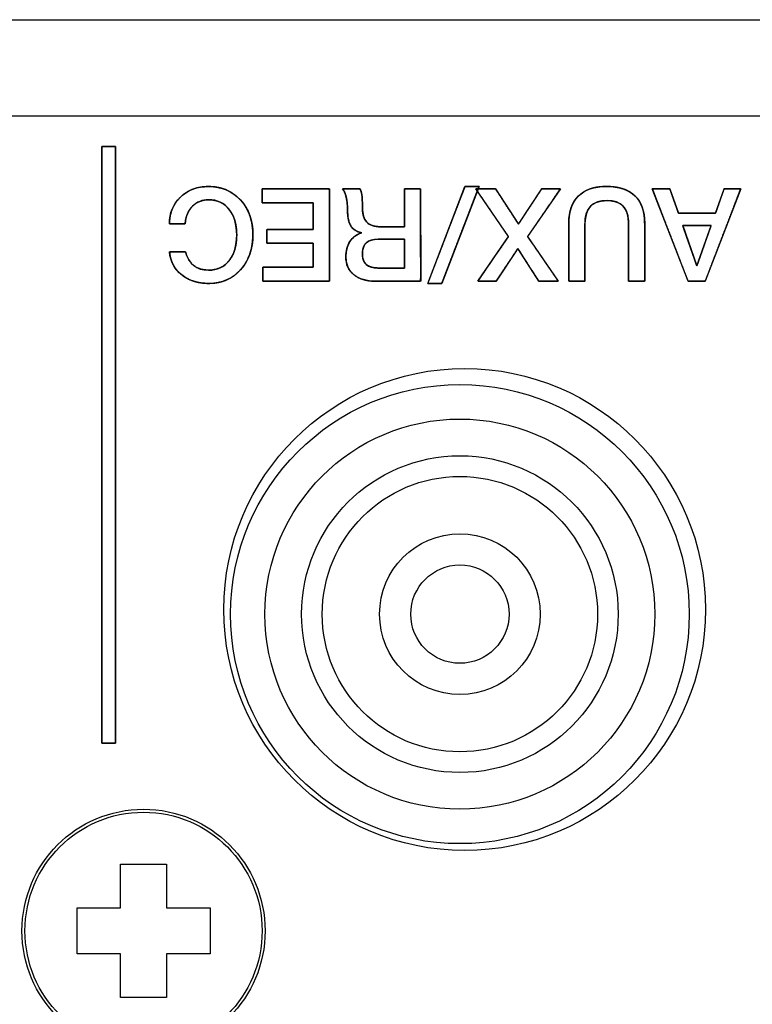
# Model space of a CAD drawing. Units: millimetres. Extents: x 5 to 1169, y 20 to 821.
# Drawn here: x 456 to 472, y 196 to 217 of the extents above; entities that cross this region are included whole.
import ezdxf

# ---------------------------------------------------------------- set-up
doc = ezdxf.new("R2010")
doc.units = ezdxf.units.MM
for name, color, linetype in [('00-3496-0102_BAS', 7, 'Continuous'), ('BASE_RCA_STEREO', 7, 'Continuous'), ('CARGOL_DIN7981F_', 7, 'Continuous'), ('Default', 7, 'Continuous'), ('Silk', 7, 'Continuous')]:
    doc.layers.add(name, color=color, linetype=linetype)

# ---------------------------------------------------------------- blocks, each defined once
blk = doc.blocks.new('SE3')
at = {"layer": '00-3496-0102_BAS', "color": 7, "linetype": 'Continuous'}
blk.add_line((150.704, 217.499), (583.304, 217.499), dxfattribs=at)
at = {"layer": '00-3496-0102_BAS', "color": 7}
blk.add_line((581.204, 215.399), (152.804, 215.399), dxfattribs=at)
at = {"layer": '00-3496-0102_BAS', "color": 7, "linetype": 'Continuous'}
blk.add_circle((465.458, 204.649), 5.25, dxfattribs=at)
at = {"layer": 'BASE_RCA_STEREO', "color": 7, "linetype": 'Continuous'}
for radius in [5, 4.25, 3, 1.75, 1.071]:
    blk.add_circle((465.354, 204.549), radius, dxfattribs=at)
at = {"layer": 'BASE_RCA_STEREO', "color": 7}
blk.add_circle((465.354, 204.549), 3.45, dxfattribs=at)
at = {"layer": 'CARGOL_DIN7981F_', "color": 7, "linetype": 'Continuous'}
for p, q in [((457.958, 198.149), (457.958, 199.099)), ((457.958, 199.099), (458.958, 199.099)), ((458.958, 199.099), (458.958, 198.149)), ((457.008, 197.149), (457.008, 198.149)), ((457.008, 198.149), (457.958, 198.149)), ((458.958, 198.149), (459.908, 198.149)), ((459.908, 198.149), (459.908, 197.149)), ((457.958, 197.149), (457.008, 197.149)), ((457.958, 196.199), (457.958, 197.149)), ((459.908, 197.149), (458.958, 197.149)), ((458.958, 197.149), (458.958, 196.199)), ((458.958, 196.199), (457.958, 196.199))]:
    blk.add_line(p, q, dxfattribs=at)
blk.add_circle((458.458, 197.649), 2.65, dxfattribs=at)
at = {"layer": 'CARGOL_DIN7981F_', "color": 7}
blk.add_circle((458.458, 197.649), 2.585, dxfattribs=at)

msp = doc.modelspace()

# ---------------------------------------------------------------- linework, layer by layer
at = {"layer": 'Silk', "color": 7, "linetype": 'Continuous'}
for points, degree, knots in [([(457.549, 201.735), (457.549, 201.796), (457.549, 201.972), (457.549, 202.252), (457.549, 202.627), (457.549, 203.087), (457.549, 203.622), (457.549, 204.222), (457.549, 204.877), (457.549, 205.577), (457.549, 206.311), (457.549, 207.071), (457.549, 207.846), (457.549, 208.625), (457.549, 209.4), (457.549, 210.159), (457.549, 210.894), (457.549, 211.594), (457.549, 212.249), (457.549, 212.849), (457.549, 213.383), (457.549, 213.844), (457.549, 214.219), (457.549, 214.499), (457.549, 214.675), (457.549, 214.735), (457.55, 214.735), (457.554, 214.735), (457.56, 214.735), (457.569, 214.735), (457.58, 214.735), (457.592, 214.735), (457.606, 214.735), (457.621, 214.735), (457.637, 214.735), (457.654, 214.735), (457.672, 214.735), (457.69, 214.735), (457.708, 214.735), (457.725, 214.735), (457.743, 214.735), (457.76, 214.735), (457.776, 214.735), (457.791, 214.735), (457.805, 214.735), (457.817, 214.735), (457.828, 214.735), (457.837, 214.735), (457.843, 214.735), (457.847, 214.735), (457.849, 214.735), (457.849, 214.675), (457.849, 214.499), (457.849, 214.219), (457.849, 213.844), (457.849, 213.383), (457.849, 212.849), (457.849, 212.249), (457.849, 211.594), (457.849, 210.894), (457.849, 210.159), (457.849, 209.4), (457.849, 208.625), (457.849, 207.846), (457.849, 207.071), (457.849, 206.311), (457.849, 205.577), (457.849, 204.877), (457.849, 204.222), (457.849, 203.622), (457.849, 203.087), (457.849, 202.627), (457.849, 202.252), (457.849, 201.972), (457.849, 201.796), (457.849, 201.735), (457.847, 201.735), (457.843, 201.735), (457.837, 201.735), (457.828, 201.735), (457.818, 201.735), (457.805, 201.735), (457.791, 201.735), (457.776, 201.735), (457.76, 201.735), (457.743, 201.735), (457.726, 201.735), (457.708, 201.735), (457.69, 201.735), (457.672, 201.735), (457.654, 201.735), (457.637, 201.735), (457.621, 201.735), (457.606, 201.735), (457.592, 201.735), (457.58, 201.735), (457.569, 201.735), (457.561, 201.735), (457.554, 201.735), (457.55, 201.735), (457.549, 201.735)], 1, [0, 0, 0.002283, 0.008883, 0.019424, 0.03353, 0.050827, 0.070939, 0.093491, 0.118106, 0.144411, 0.17203, 0.200587, 0.229707, 0.259015, 0.288135, 0.316692, 0.34431, 0.370615, 0.395231, 0.417783, 0.437895, 0.455192, 0.469298, 0.479839, 0.486438, 0.488722, 0.488774, 0.488927, 0.48917, 0.489496, 0.489895, 0.490359, 0.490879, 0.491447, 0.492054, 0.492692, 0.493351, 0.494023, 0.494699, 0.495371, 0.49603, 0.496667, 0.497274, 0.497843, 0.498363, 0.498827, 0.499226, 0.499552, 0.499795, 0.499947, 0.5, 0.502283, 0.508883, 0.519424, 0.53353, 0.550827, 0.570939, 0.593491, 0.618106, 0.644411, 0.67203, 0.700587, 0.729707, 0.759015, 0.788135, 0.816692, 0.84431, 0.870615, 0.895231, 0.917783, 0.937895, 0.955192, 0.969298, 0.979839, 0.986438, 0.988722, 0.988774, 0.988927, 0.98917, 0.989496, 0.989895, 0.990359, 0.990879, 0.991447, 0.992054, 0.992692, 0.993351, 0.994023, 0.994699, 0.995371, 0.99603, 0.996667, 0.997274, 0.997843, 0.998363, 0.998827, 0.999226, 0.999552, 0.999795, 0.999947, 1, 1]), ([(459.021, 213.049), (459.021, 213.286), (459.102, 213.481), (459.263, 213.635), (459.424, 213.788), (459.628, 213.865), (459.877, 213.865), (460.159, 213.865), (460.39, 213.767), (460.571, 213.571), (460.751, 213.375), (460.842, 213.124), (460.842, 212.818), (460.842, 212.507), (460.752, 212.252), (460.574, 212.053), (460.395, 211.853), (460.165, 211.754), (459.885, 211.754), (459.646, 211.754), (459.448, 211.815), (459.291, 211.938), (459.134, 212.062), (459.044, 212.23), (459.021, 212.442)], 3, [0, 0, 0, 0, 0.125, 0.125, 0.125, 0.25, 0.25, 0.25, 0.375, 0.375, 0.375, 0.5, 0.5, 0.5, 0.625, 0.625, 0.625, 0.75, 0.75, 0.75, 0.875, 0.875, 0.875, 1, 1, 1, 1]), ([(460.489, 212.809), (460.484, 212.923), (460.47, 213.029), (460.446, 213.128), (460.413, 213.218), (460.37, 213.3), (460.317, 213.375), (460.257, 213.439), (460.19, 213.491), (460.117, 213.53), (460.037, 213.558), (459.95, 213.573), (459.862, 213.577), (459.792, 213.571), (459.726, 213.556), (459.664, 213.534), (459.607, 213.504), (459.555, 213.465), (459.508, 213.418), (459.466, 213.365), (459.432, 213.306), (459.404, 213.241), (459.382, 213.17), (459.368, 213.092), (459.357, 213.049), (459.309, 213.049), (459.233, 213.049), (459.147, 213.049), (459.071, 213.049), (459.026, 213.049), (459.024, 213.119), (459.039, 213.232), (459.068, 213.338), (459.111, 213.436), (459.168, 213.527), (459.239, 213.611), (459.322, 213.687), (459.414, 213.749), (459.512, 213.798), (459.619, 213.833), (459.733, 213.855), (459.854, 213.864), (459.992, 213.859), (460.124, 213.836), (460.248, 213.797), (460.362, 213.741), (460.468, 213.667), (460.565, 213.577), (460.651, 213.473), (460.72, 213.359), (460.774, 213.236), (460.812, 213.103), (460.835, 212.961), (460.842, 212.808), (460.833, 212.655), (460.809, 212.512), (460.769, 212.378), (460.714, 212.254), (460.643, 212.14), (460.557, 212.035), (460.46, 211.945), (460.354, 211.872), (460.24, 211.817), (460.116, 211.779), (459.984, 211.758), (459.849, 211.754), (459.733, 211.763), (459.624, 211.782), (459.522, 211.812), (459.427, 211.852), (459.339, 211.903), (459.259, 211.965), (459.189, 212.035), (459.132, 212.113), (459.085, 212.198), (459.051, 212.291), (459.028, 212.392), (459.029, 212.442), (459.081, 212.442), (459.161, 212.442), (459.25, 212.442), (459.327, 212.442), (459.371, 212.442), (459.401, 212.359), (459.455, 212.249), (459.527, 212.163), (459.615, 212.099), (459.721, 212.059), (459.843, 212.042), (459.946, 212.045), (460.034, 212.06), (460.115, 212.087), (460.189, 212.126), (460.257, 212.178), (460.317, 212.241), (460.37, 212.314), (460.413, 212.397), (460.446, 212.487), (460.47, 212.586), (460.484, 212.693), (460.489, 212.809)], 1, [0, 0, 0.01125, 0.021806, 0.031769, 0.041261, 0.05042, 0.059398, 0.068055, 0.076387, 0.084611, 0.09295, 0.101622, 0.110298, 0.117274, 0.123922, 0.130359, 0.136712, 0.143116, 0.149681, 0.156314, 0.16307, 0.17006, 0.177384, 0.18513, 0.189541, 0.194188, 0.201752, 0.21025, 0.217698, 0.222111, 0.228998, 0.240232, 0.25104, 0.261634, 0.272236, 0.283071, 0.294132, 0.305009, 0.31587, 0.326923, 0.338366, 0.350377, 0.363965, 0.377186, 0.389957, 0.402548, 0.415237, 0.428298, 0.441549, 0.454682, 0.467944, 0.481574, 0.495797, 0.510816, 0.525911, 0.540232, 0.553975, 0.567356, 0.580612, 0.59397, 0.607017, 0.619677, 0.632233, 0.644974, 0.658179, 0.671416, 0.682899, 0.693816, 0.704292, 0.714463, 0.724483, 0.734465, 0.744181, 0.753724, 0.763293, 0.773083, 0.783279, 0.788224, 0.793259, 0.801187, 0.809959, 0.817526, 0.821837, 0.830569, 0.842652, 0.853719, 0.864435, 0.875531, 0.887668, 0.897847, 0.906663, 0.915103, 0.923378, 0.931712, 0.940324, 0.949239, 0.958373, 0.967882, 0.977912, 0.988584, 1, 1]), ([(465.772, 213.868), (465.768, 213.858), (465.757, 213.829), (465.74, 213.784), (465.716, 213.722), (465.688, 213.648), (465.654, 213.561), (465.617, 213.463), (465.576, 213.357), (465.532, 213.243), (465.486, 213.123), (465.438, 213), (465.39, 212.874), (465.341, 212.747), (465.293, 212.621), (465.245, 212.498), (465.199, 212.378), (465.156, 212.265), (465.115, 212.158), (465.077, 212.061), (465.044, 211.974), (465.015, 211.899), (464.992, 211.838), (464.974, 211.792), (464.963, 211.764), (464.959, 211.754), (464.958, 211.754), (464.954, 211.754), (464.947, 211.754), (464.938, 211.754), (464.927, 211.754), (464.915, 211.754), (464.9, 211.754), (464.885, 211.754), (464.868, 211.754), (464.851, 211.754), (464.833, 211.754), (464.815, 211.754), (464.796, 211.754), (464.778, 211.754), (464.76, 211.754), (464.743, 211.754), (464.726, 211.754), (464.711, 211.754), (464.696, 211.754), (464.684, 211.754), (464.673, 211.754), (464.664, 211.754), (464.657, 211.754), (464.653, 211.754), (464.652, 211.754), (464.655, 211.764), (464.666, 211.792), (464.684, 211.838), (464.707, 211.899), (464.736, 211.974), (464.77, 212.061), (464.807, 212.158), (464.848, 212.265), (464.892, 212.378), (464.938, 212.498), (464.985, 212.621), (465.034, 212.747), (465.082, 212.874), (465.131, 213), (465.178, 213.123), (465.224, 213.243), (465.268, 213.357), (465.309, 213.463), (465.346, 213.561), (465.38, 213.648), (465.409, 213.722), (465.432, 213.784), (465.45, 213.829), (465.461, 213.858), (465.464, 213.868), (465.466, 213.868), (465.47, 213.868), (465.477, 213.868), (465.486, 213.868), (465.496, 213.868), (465.509, 213.868), (465.523, 213.868), (465.539, 213.868), (465.555, 213.868), (465.573, 213.868), (465.591, 213.868), (465.609, 213.868), (465.627, 213.868), (465.646, 213.868), (465.664, 213.868), (465.681, 213.868), (465.698, 213.868), (465.713, 213.868), (465.727, 213.868), (465.74, 213.868), (465.751, 213.868), (465.76, 213.868), (465.766, 213.868), (465.771, 213.868), (465.772, 213.868)], 1, [0, 0, 0.002057, 0.008001, 0.017496, 0.030202, 0.045782, 0.063897, 0.08421, 0.106383, 0.130076, 0.154953, 0.180676, 0.206905, 0.233304, 0.259533, 0.285255, 0.310132, 0.333826, 0.355999, 0.376312, 0.394427, 0.410007, 0.422713, 0.432208, 0.438152, 0.440209, 0.440488, 0.441296, 0.442585, 0.444311, 0.446427, 0.448888, 0.451647, 0.454658, 0.457876, 0.461255, 0.464749, 0.468312, 0.471897, 0.47546, 0.478953, 0.482332, 0.485551, 0.488562, 0.491321, 0.493782, 0.495898, 0.497624, 0.498913, 0.499721, 0.5, 0.502057, 0.508001, 0.517496, 0.530202, 0.545782, 0.563897, 0.58421, 0.606383, 0.630076, 0.654953, 0.680676, 0.706905, 0.733304, 0.759533, 0.785255, 0.810132, 0.833826, 0.855999, 0.876312, 0.894427, 0.910007, 0.922713, 0.932208, 0.938152, 0.940209, 0.940488, 0.941296, 0.942585, 0.944311, 0.946427, 0.948888, 0.951647, 0.954658, 0.957876, 0.961255, 0.964749, 0.968312, 0.971897, 0.97546, 0.978953, 0.982332, 0.985551, 0.988562, 0.991321, 0.993782, 0.995898, 0.997624, 0.998913, 0.999721, 1, 1]), ([(467.728, 213.072), (467.728, 213.326), (467.798, 213.521), (467.939, 213.659), (468.081, 213.796), (468.283, 213.865), (468.546, 213.865), (468.819, 213.865), (469.027, 213.797), (469.169, 213.663), (469.311, 213.528), (469.382, 213.33), (469.382, 213.069)], 3, [0, 0, 0, 0, 0.25, 0.25, 0.25, 0.5, 0.5, 0.5, 0.75, 0.75, 0.75, 1, 1, 1, 1]), ([(468.081, 213.06), (468.081, 213.01), (468.081, 212.878), (468.081, 212.689), (468.081, 212.469), (468.081, 212.245), (468.081, 212.042), (468.081, 211.888), (468.081, 211.808), (468.074, 211.802), (468.044, 211.802), (467.996, 211.802), (467.937, 211.802), (467.874, 211.802), (467.815, 211.802), (467.767, 211.802), (467.737, 211.802), (467.731, 211.808), (467.73, 211.889), (467.73, 212.045), (467.73, 212.249), (467.729, 212.475), (467.729, 212.696), (467.728, 212.887), (467.728, 213.021), (467.728, 213.072), (467.731, 213.161), (467.74, 213.244), (467.755, 213.323), (467.777, 213.397), (467.804, 213.466), (467.838, 213.53), (467.877, 213.588), (467.923, 213.642), (467.975, 213.69), (468.031, 213.733), (468.094, 213.769), (468.161, 213.8), (468.234, 213.825), (468.312, 213.844), (468.396, 213.857), (468.484, 213.863), (468.579, 213.864), (468.672, 213.86), (468.76, 213.849), (468.842, 213.832), (468.919, 213.81), (468.99, 213.782), (469.055, 213.748), (469.115, 213.708), (469.169, 213.663), (469.217, 213.612), (469.259, 213.555), (469.294, 213.493), (469.324, 213.425), (469.348, 213.352), (469.365, 213.274), (469.376, 213.19), (469.381, 213.1), (469.382, 213.046), (469.382, 212.937), (469.382, 212.763), (469.382, 212.549), (469.382, 212.322), (469.382, 212.108), (469.382, 211.933), (469.382, 211.825), (469.38, 211.802), (469.358, 211.802), (469.315, 211.802), (469.258, 211.802), (469.196, 211.802), (469.135, 211.802), (469.082, 211.802), (469.046, 211.802), (469.032, 211.802), (469.032, 211.852), (469.031, 211.985), (469.031, 212.175), (469.03, 212.396), (469.03, 212.621), (469.029, 212.824), (469.029, 212.979), (469.029, 213.06), (469.026, 213.142), (469.01, 213.244), (468.981, 213.332), (468.939, 213.405), (468.883, 213.464), (468.814, 213.509), (468.731, 213.54), (468.635, 213.557), (468.525, 213.559), (468.421, 213.547), (468.331, 213.521), (468.254, 213.48), (468.192, 213.425), (468.143, 213.355), (468.108, 213.271), (468.088, 213.173), (468.081, 213.06)], 1, [0, 0, 0.005031, 0.018376, 0.037408, 0.059502, 0.082034, 0.102378, 0.11791, 0.126004, 0.126876, 0.129896, 0.134742, 0.140683, 0.146988, 0.152928, 0.157774, 0.160795, 0.161671, 0.169837, 0.185507, 0.206032, 0.228765, 0.251056, 0.270257, 0.28372, 0.288797, 0.297744, 0.306231, 0.314307, 0.322033, 0.329479, 0.336721, 0.343843, 0.350932, 0.358051, 0.365201, 0.372463, 0.379922, 0.387655, 0.395732, 0.404216, 0.413159, 0.42266, 0.432076, 0.440977, 0.44941, 0.457429, 0.4651, 0.472496, 0.479699, 0.486798, 0.493859, 0.500949, 0.508162, 0.51559, 0.523315, 0.531412, 0.539945, 0.548968, 0.554409, 0.565347, 0.582891, 0.604399, 0.627228, 0.648736, 0.66628, 0.677217, 0.679539, 0.68179, 0.686108, 0.691765, 0.69803, 0.704173, 0.709465, 0.713175, 0.714574, 0.719628, 0.733031, 0.752148, 0.774341, 0.796973, 0.817408, 0.833009, 0.841139, 0.849369, 0.859741, 0.869034, 0.87757, 0.885762, 0.894072, 0.902947, 0.912754, 0.923755, 0.934309, 0.943775, 0.952487, 0.960872, 0.969406, 0.97854, 0.988646, 1, 1]), ([(461.042, 213.817), (461.1, 213.817), (461.255, 213.817), (461.476, 213.817), (461.732, 213.817), (461.993, 213.817), (462.229, 213.817), (462.409, 213.817), (462.503, 213.817), (462.51, 213.78), (462.51, 213.607), (462.51, 213.33), (462.511, 212.99), (462.511, 212.629), (462.512, 212.289), (462.512, 212.011), (462.512, 211.838), (462.506, 211.802), (462.413, 211.802), (462.234, 211.802), (462.001, 211.802), (461.742, 211.802), (461.489, 211.802), (461.27, 211.802), (461.117, 211.802), (461.059, 211.802), (461.059, 211.814), (461.059, 211.846), (461.059, 211.892), (461.059, 211.945), (461.059, 211.999), (461.059, 212.048), (461.059, 212.085), (461.059, 212.105), (461.079, 212.106), (461.173, 212.106), (461.324, 212.106), (461.51, 212.106), (461.706, 212.106), (461.892, 212.106), (462.043, 212.106), (462.137, 212.106), (462.157, 212.109), (462.157, 212.143), (462.157, 212.207), (462.157, 212.292), (462.157, 212.386), (462.157, 212.478), (462.157, 212.558), (462.157, 212.613), (462.157, 212.634), (462.117, 212.634), (462.01, 212.634), (461.857, 212.634), (461.681, 212.634), (461.5, 212.634), (461.337, 212.634), (461.213, 212.634), (461.148, 212.634), (461.144, 212.639), (461.144, 212.664), (461.144, 212.704), (461.144, 212.753), (461.144, 212.806), (461.144, 212.855), (461.144, 212.895), (461.144, 212.92), (461.148, 212.925), (461.213, 212.925), (461.337, 212.925), (461.5, 212.925), (461.681, 212.925), (461.857, 212.925), (462.01, 212.925), (462.117, 212.925), (462.157, 212.925), (462.157, 212.948), (462.157, 213.01), (462.157, 213.098), (462.157, 213.201), (462.157, 213.305), (462.157, 213.4), (462.157, 213.472), (462.157, 213.509), (462.137, 213.512), (462.041, 213.512), (461.887, 213.512), (461.699, 213.512), (461.5, 213.512), (461.311, 213.512), (461.158, 213.512), (461.062, 213.512), (461.042, 213.513), (461.042, 213.533), (461.042, 213.57), (461.042, 213.619), (461.042, 213.673), (461.042, 213.727), (461.042, 213.772), (461.042, 213.805), (461.042, 213.817)], 1, [0, 0, 0.005225, 0.019081, 0.038843, 0.061786, 0.085182, 0.106307, 0.122435, 0.13084, 0.134178, 0.149669, 0.174517, 0.204978, 0.237312, 0.267773, 0.292621, 0.308111, 0.311447, 0.319771, 0.335742, 0.356663, 0.379834, 0.402554, 0.422125, 0.435847, 0.441021, 0.442106, 0.444984, 0.449088, 0.453853, 0.458712, 0.4631, 0.466449, 0.468195, 0.469987, 0.478426, 0.491962, 0.508558, 0.526172, 0.542767, 0.556304, 0.564743, 0.566544, 0.569566, 0.575367, 0.582964, 0.591378, 0.599629, 0.606736, 0.61172, 0.613598, 0.617205, 0.626771, 0.640415, 0.656254, 0.672407, 0.686991, 0.698125, 0.703928, 0.704563, 0.706798, 0.710382, 0.714777, 0.719441, 0.723836, 0.72742, 0.729655, 0.73029, 0.736093, 0.747227, 0.761811, 0.777964, 0.793803, 0.807446, 0.817012, 0.820619, 0.822709, 0.828251, 0.836156, 0.845332, 0.85469, 0.863139, 0.86959, 0.872952, 0.874783, 0.883353, 0.897099, 0.913951, 0.931839, 0.948691, 0.962437, 0.971007, 0.972826, 0.974572, 0.977921, 0.982309, 0.987168, 0.991933, 0.996037, 0.998915, 1, 1]), ([(463.523, 211.802), (463.32, 211.802), (463.16, 211.849), (463.043, 211.943), (462.926, 212.037), (462.868, 212.167), (462.868, 212.332), (462.868, 212.464), (462.898, 212.575), (462.957, 212.667), (463.016, 212.758), (463.102, 212.821), (463.215, 212.857), (463.008, 212.891), (462.905, 213.043), (462.905, 213.314), (462.905, 213.44), (462.895, 213.545), (462.876, 213.629), (462.858, 213.713), (462.83, 213.775), (462.795, 213.817)], 3, [0, 0, 0, 0, 0.142857, 0.142857, 0.142857, 0.285714, 0.285714, 0.285714, 0.428571, 0.428571, 0.428571, 0.571429, 0.571429, 0.571429, 0.714286, 0.714286, 0.714286, 0.857143, 0.857143, 0.857143, 1, 1, 1, 1]), ([(464.144, 212.987), (464.144, 213.051), (464.144, 213.21), (464.144, 213.414), (464.144, 213.616), (464.144, 213.766), (464.144, 213.817), (464.177, 213.817), (464.248, 213.817), (464.336, 213.817), (464.42, 213.817), (464.48, 213.817), (464.496, 213.807), (464.497, 213.587), (464.497, 213.165), (464.498, 212.659), (464.499, 212.187), (464.499, 211.869), (464.489, 211.802), (464.368, 211.802), (464.156, 211.802), (463.909, 211.802), (463.686, 211.802), (463.545, 211.802), (463.475, 211.802), (463.378, 211.81), (463.29, 211.827), (463.208, 211.851), (463.135, 211.883), (463.068, 211.924), (463.01, 211.972), (462.961, 212.027), (462.923, 212.088), (462.895, 212.155), (462.877, 212.228), (462.869, 212.308), (462.869, 212.379), (462.876, 212.442), (462.887, 212.501), (462.903, 212.557), (462.925, 212.609), (462.952, 212.658), (462.983, 212.703), (463.02, 212.744), (463.061, 212.779), (463.106, 212.809), (463.157, 212.835), (463.212, 212.856), (463.124, 212.883), (463.044, 212.929), (462.982, 212.997), (462.939, 213.085), (462.913, 213.193), (462.905, 213.318), (462.904, 213.38), (462.901, 213.439), (462.897, 213.494), (462.891, 213.545), (462.884, 213.593), (462.875, 213.636), (462.864, 213.677), (462.852, 213.713), (462.839, 213.746), (462.824, 213.775), (462.807, 213.801), (462.797, 213.817), (462.841, 213.817), (462.921, 213.817), (463.016, 213.817), (463.103, 213.817), (463.16, 213.817), (463.175, 213.809), (463.186, 213.791), (463.196, 213.77), (463.204, 213.748), (463.211, 213.724), (463.216, 213.698), (463.22, 213.67), (463.223, 213.635), (463.226, 213.594), (463.227, 213.545), (463.229, 213.489), (463.229, 213.426), (463.23, 213.357), (463.237, 213.292), (463.248, 213.234), (463.265, 213.182), (463.287, 213.136), (463.315, 213.097), (463.349, 213.064), (463.389, 213.037), (463.436, 213.016), (463.49, 213), (463.551, 212.991), (463.619, 212.987), (463.659, 212.987), (463.752, 212.987), (463.878, 212.987), (464.005, 212.987), (464.104, 212.987), (464.144, 212.987)], 1, [0, 0, 0.007175, 0.025033, 0.04807, 0.070784, 0.08767, 0.093341, 0.097048, 0.105022, 0.114923, 0.124411, 0.131146, 0.133268, 0.158002, 0.205536, 0.262504, 0.31554, 0.351281, 0.35899, 0.372612, 0.39652, 0.424238, 0.449289, 0.465197, 0.4731, 0.483975, 0.494132, 0.503679, 0.512749, 0.521493, 0.530021, 0.538246, 0.546346, 0.554539, 0.563036, 0.572025, 0.580024, 0.587139, 0.593946, 0.600506, 0.606887, 0.613161, 0.619349, 0.625443, 0.631535, 0.637717, 0.644077, 0.650696, 0.661032, 0.671431, 0.681717, 0.692774, 0.705327, 0.719385, 0.72639, 0.732986, 0.739181, 0.744981, 0.750396, 0.755437, 0.760114, 0.764443, 0.768443, 0.772137, 0.775556, 0.777649, 0.782575, 0.791603, 0.802241, 0.812001, 0.818392, 0.820319, 0.82278, 0.825334, 0.828001, 0.8308, 0.833748, 0.836947, 0.840864, 0.845571, 0.85107, 0.857365, 0.864457, 0.872241, 0.879548, 0.886235, 0.892381, 0.89809, 0.903492, 0.908783, 0.914248, 0.920068, 0.926388, 0.933323, 0.940958, 0.945435, 0.955945, 0.970081, 0.984419, 0.995534, 1, 1]), ([(463.17, 213.817), (463.194, 213.783), (463.21, 213.739), (463.218, 213.685), (463.226, 213.632), (463.229, 213.537), (463.229, 213.402), (463.229, 213.261), (463.26, 213.156), (463.322, 213.089), (463.384, 213.021), (463.486, 212.987), (463.627, 212.987)], 3, [0, 0, 0, 0, 0.25, 0.25, 0.25, 0.5, 0.5, 0.5, 0.75, 0.75, 0.75, 1, 1, 1, 1]), ([(466.142, 211.802), (466.126, 211.802), (466.084, 211.802), (466.025, 211.802), (465.956, 211.802), (465.886, 211.802), (465.822, 211.802), (465.774, 211.802), (465.749, 211.802), (465.759, 211.819), (465.816, 211.903), (465.908, 212.036), (466.02, 212.2), (466.139, 212.374), (466.252, 212.538), (466.343, 212.672), (466.401, 212.755), (466.409, 212.777), (466.364, 212.844), (466.276, 212.972), (466.161, 213.14), (466.034, 213.326), (465.91, 213.508), (465.802, 213.665), (465.727, 213.775), (465.699, 213.817), (465.716, 213.817), (465.761, 213.817), (465.825, 213.817), (465.9, 213.817), (465.977, 213.817), (466.046, 213.817), (466.098, 213.817), (466.126, 213.817), (466.137, 213.803), (466.18, 213.737), (466.249, 213.631), (466.334, 213.5), (466.424, 213.362), (466.509, 213.232), (466.578, 213.126), (466.621, 213.06), (466.632, 213.05), (466.665, 213.099), (466.728, 213.194), (466.81, 213.318), (466.901, 213.455), (466.99, 213.589), (467.066, 213.705), (467.12, 213.787), (467.14, 213.817), (467.156, 213.817), (467.199, 213.817), (467.26, 213.817), (467.33, 213.817), (467.402, 213.817), (467.467, 213.817), (467.517, 213.817), (467.543, 213.817), (467.531, 213.798), (467.47, 213.708), (467.372, 213.564), (467.251, 213.388), (467.123, 213.201), (467.003, 213.025), (466.905, 212.881), (466.843, 212.792), (466.833, 212.768), (466.876, 212.706), (466.958, 212.587), (467.066, 212.431), (467.185, 212.258), (467.302, 212.089), (467.402, 211.943), (467.473, 211.84), (467.499, 211.802), (467.482, 211.802), (467.438, 211.802), (467.374, 211.802), (467.3, 211.802), (467.225, 211.802), (467.157, 211.802), (467.105, 211.802), (467.077, 211.802), (467.067, 211.815), (467.028, 211.876), (466.965, 211.974), (466.887, 212.094), (466.805, 212.222), (466.728, 212.342), (466.665, 212.441), (466.626, 212.502), (466.615, 212.511), (466.585, 212.466), (466.526, 212.378), (466.45, 212.264), (466.365, 212.137), (466.282, 212.012), (466.211, 211.905), (466.161, 211.83), (466.142, 211.802)], 1, [0, 0, 0.00156, 0.005699, 0.011601, 0.018453, 0.025441, 0.03175, 0.036567, 0.039078, 0.041106, 0.051147, 0.067254, 0.087, 0.107959, 0.127705, 0.143812, 0.153853, 0.156255, 0.164292, 0.179715, 0.199916, 0.22229, 0.244229, 0.263127, 0.276377, 0.281373, 0.283068, 0.287561, 0.29397, 0.30141, 0.308997, 0.315848, 0.321078, 0.323804, 0.325582, 0.333426, 0.346009, 0.361435, 0.377808, 0.393234, 0.405817, 0.413662, 0.415204, 0.421078, 0.43235, 0.447114, 0.463467, 0.479501, 0.493314, 0.502998, 0.506649, 0.508245, 0.512478, 0.518515, 0.525523, 0.53267, 0.539123, 0.54405, 0.546617, 0.548802, 0.55959, 0.576895, 0.59811, 0.620629, 0.641844, 0.659149, 0.669937, 0.672471, 0.679962, 0.694335, 0.713163, 0.734016, 0.754463, 0.772076, 0.784425, 0.789082, 0.790755, 0.795194, 0.801526, 0.808875, 0.816371, 0.823139, 0.828305, 0.830998, 0.832643, 0.839872, 0.851466, 0.86568, 0.880767, 0.894981, 0.906576, 0.913804, 0.915223, 0.920669, 0.931119, 0.944807, 0.959967, 0.974832, 0.987637, 0.996615, 1, 1]), ([(469.548, 213.817), (469.555, 213.817), (469.574, 213.817), (469.604, 213.817), (469.64, 213.817), (469.683, 213.817), (469.728, 213.817), (469.773, 213.817), (469.817, 213.817), (469.857, 213.817), (469.89, 213.817), (469.915, 213.817), (469.928, 213.817), (469.931, 213.814), (469.938, 213.796), (469.95, 213.761), (469.966, 213.715), (469.986, 213.659), (470.008, 213.598), (470.031, 213.534), (470.053, 213.471), (470.074, 213.412), (470.092, 213.361), (470.107, 213.32), (470.116, 213.293), (470.12, 213.283), (470.134, 213.283), (470.175, 213.283), (470.237, 213.283), (470.314, 213.283), (470.403, 213.283), (470.498, 213.283), (470.595, 213.283), (470.687, 213.283), (470.771, 213.283), (470.842, 213.283), (470.893, 213.283), (470.922, 213.283), (470.926, 213.286), (470.933, 213.305), (470.945, 213.339), (470.961, 213.385), (470.981, 213.441), (471.002, 213.502), (471.024, 213.566), (471.046, 213.629), (471.067, 213.688), (471.085, 213.739), (471.099, 213.78), (471.109, 213.807), (471.112, 213.817), (471.119, 213.817), (471.137, 213.817), (471.165, 213.817), (471.2, 213.817), (471.24, 213.817), (471.283, 213.817), (471.327, 213.817), (471.368, 213.817), (471.406, 213.817), (471.438, 213.817), (471.461, 213.817), (471.474, 213.817), (471.472, 213.807), (471.445, 213.737), (471.395, 213.607), (471.328, 213.431), (471.247, 213.221), (471.158, 212.99), (471.066, 212.749), (470.975, 212.511), (470.889, 212.289), (470.815, 212.094), (470.756, 211.94), (470.717, 211.838), (470.702, 211.802), (470.696, 211.802), (470.677, 211.802), (470.648, 211.802), (470.612, 211.802), (470.57, 211.802), (470.526, 211.802), (470.481, 211.802), (470.438, 211.802), (470.399, 211.802), (470.366, 211.802), (470.342, 211.802), (470.329, 211.802), (470.323, 211.811), (470.296, 211.882), (470.246, 212.011), (470.178, 212.187), (470.097, 212.397), (470.007, 212.629), (469.914, 212.87), (469.822, 213.107), (469.736, 213.33), (469.661, 213.524), (469.602, 213.679), (469.562, 213.78), (469.548, 213.817)], 1, [0, 0, 0.000942, 0.003554, 0.00752, 0.01252, 0.018236, 0.02435, 0.030544, 0.036499, 0.041897, 0.046419, 0.049748, 0.051565, 0.052061, 0.054754, 0.059689, 0.066392, 0.074394, 0.083221, 0.092402, 0.101465, 0.109938, 0.11735, 0.123228, 0.127101, 0.128497, 0.130483, 0.135995, 0.144361, 0.15491, 0.16697, 0.179869, 0.192935, 0.205499, 0.216887, 0.226428, 0.233451, 0.237284, 0.237999, 0.240688, 0.245614, 0.252307, 0.260295, 0.269108, 0.278273, 0.287321, 0.295781, 0.30318, 0.309049, 0.312915, 0.314309, 0.315205, 0.317693, 0.321468, 0.326229, 0.331671, 0.337492, 0.343389, 0.349059, 0.354198, 0.358504, 0.361673, 0.363403, 0.364706, 0.374975, 0.393789, 0.41935, 0.449857, 0.483512, 0.518517, 0.553072, 0.585378, 0.613637, 0.636049, 0.650816, 0.656138, 0.657063, 0.659631, 0.663529, 0.668444, 0.674063, 0.680073, 0.686162, 0.692015, 0.697321, 0.701767, 0.705039, 0.706825, 0.708297, 0.718576, 0.737407, 0.762991, 0.793527, 0.827214, 0.862251, 0.896839, 0.929175, 0.95746, 0.979893, 0.994673, 1, 1]), ([(460.489, 212.809), (460.489, 213.041), (460.434, 213.226), (460.324, 213.367), (460.214, 213.507), (460.066, 213.577), (459.879, 213.577), (459.734, 213.577), (459.616, 213.53), (459.524, 213.436), (459.432, 213.342), (459.378, 213.213), (459.363, 213.049)], 3, [0, 0, 0, 0, 0.25, 0.25, 0.25, 0.5, 0.5, 0.5, 0.75, 0.75, 0.75, 1, 1, 1, 1]), ([(469.029, 213.066), (469.029, 213.395), (468.874, 213.56), (468.563, 213.56), (468.241, 213.56), (468.081, 213.393), (468.081, 213.06)], 3, [0, 0, 0, 0, 0.5, 0.5, 0.5, 1, 1, 1, 1]), ([(470.211, 213.015), (470.212, 213.013), (470.215, 213.006), (470.218, 212.995), (470.224, 212.98), (470.23, 212.962), (470.238, 212.94), (470.246, 212.915), (470.256, 212.888), (470.267, 212.858), (470.278, 212.826), (470.29, 212.792), (470.302, 212.756), (470.315, 212.719), (470.329, 212.681), (470.342, 212.642), (470.356, 212.603), (470.37, 212.563), (470.384, 212.524), (470.397, 212.485), (470.411, 212.447), (470.424, 212.409), (470.436, 212.373), (470.449, 212.338), (470.46, 212.305), (470.471, 212.275), (470.481, 212.246), (470.49, 212.221), (470.498, 212.198), (470.505, 212.178), (470.51, 212.162), (470.515, 212.15), (470.518, 212.142), (470.519, 212.138), (470.519, 212.139), (470.521, 212.144), (470.525, 212.154), (470.529, 212.167), (470.535, 212.184), (470.543, 212.205), (470.551, 212.229), (470.561, 212.255), (470.571, 212.285), (470.582, 212.316), (470.594, 212.35), (470.606, 212.385), (470.619, 212.421), (470.632, 212.459), (470.646, 212.498), (470.66, 212.537), (470.674, 212.576), (470.688, 212.616), (470.701, 212.655), (470.715, 212.693), (470.728, 212.731), (470.741, 212.768), (470.754, 212.803), (470.765, 212.836), (470.777, 212.868), (470.787, 212.897), (470.796, 212.924), (470.805, 212.947), (470.812, 212.968), (470.818, 212.985), (470.823, 212.999), (470.826, 213.008), (470.828, 213.014), (470.828, 213.015), (470.826, 213.015), (470.82, 213.015), (470.811, 213.015), (470.8, 213.015), (470.786, 213.015), (470.77, 213.015), (470.752, 213.015), (470.732, 213.015), (470.71, 213.015), (470.687, 213.015), (470.663, 213.015), (470.638, 213.015), (470.611, 213.015), (470.584, 213.015), (470.557, 213.015), (470.529, 213.015), (470.501, 213.015), (470.474, 213.015), (470.446, 213.015), (470.42, 213.015), (470.394, 213.015), (470.369, 213.015), (470.345, 213.015), (470.322, 213.015), (470.301, 213.015), (470.282, 213.015), (470.264, 213.015), (470.249, 213.015), (470.236, 213.015), (470.225, 213.015), (470.218, 213.015), (470.213, 213.015), (470.211, 213.015)], 1, [0, 0, 0.000994, 0.003893, 0.008578, 0.014925, 0.022813, 0.032121, 0.042727, 0.054508, 0.067345, 0.081114, 0.095694, 0.110963, 0.126801, 0.143084, 0.159693, 0.176503, 0.193395, 0.210247, 0.226936, 0.243341, 0.259341, 0.274813, 0.289637, 0.30369, 0.31685, 0.328997, 0.340008, 0.349762, 0.358137, 0.365011, 0.370264, 0.373772, 0.375414, 0.375779, 0.378057, 0.382161, 0.387968, 0.395357, 0.404207, 0.414395, 0.4258, 0.438301, 0.451775, 0.4661, 0.481156, 0.496821, 0.512972, 0.529488, 0.546248, 0.563129, 0.58001, 0.59677, 0.613286, 0.629437, 0.645101, 0.660157, 0.674483, 0.687957, 0.700457, 0.711863, 0.722051, 0.730901, 0.73829, 0.744097, 0.748201, 0.750479, 0.750905, 0.751995, 0.754323, 0.757808, 0.762369, 0.767926, 0.774398, 0.781704, 0.789764, 0.798496, 0.80782, 0.817656, 0.827922, 0.838538, 0.849424, 0.860497, 0.871678, 0.882887, 0.894041, 0.905061, 0.915865, 0.926374, 0.936505, 0.946179, 0.955316, 0.963833, 0.97165, 0.978687, 0.984863, 0.990097, 0.994308, 0.997417, 0.999341, 1, 1]), ([(459.374, 212.442), (459.444, 212.175), (459.61, 212.041), (459.874, 212.041), (460.064, 212.041), (460.214, 212.111), (460.324, 212.249), (460.434, 212.387), (460.489, 212.574), (460.489, 212.809)], 3, [0, 0, 0, 0, 0.333333, 0.333333, 0.333333, 0.666667, 0.666667, 0.666667, 1, 1, 1, 1]), ([(463.574, 212.719), (463.344, 212.719), (463.229, 212.612), (463.229, 212.397), (463.229, 212.192), (463.342, 212.089), (463.566, 212.089)], 3, [0, 0, 0, 0, 0.5, 0.5, 0.5, 1, 1, 1, 1]), ([(464.144, 212.719), (464.14, 212.719), (464.128, 212.719), (464.109, 212.719), (464.084, 212.719), (464.055, 212.719), (464.021, 212.719), (463.983, 212.719), (463.943, 212.719), (463.901, 212.719), (463.859, 212.719), (463.816, 212.719), (463.775, 212.719), (463.735, 212.719), (463.697, 212.719), (463.663, 212.719), (463.633, 212.719), (463.609, 212.719), (463.59, 212.719), (463.578, 212.719), (463.574, 212.719), (463.54, 212.718), (463.509, 212.716), (463.478, 212.712), (463.45, 212.706), (463.423, 212.699), (463.398, 212.69), (463.375, 212.679), (463.353, 212.667), (463.334, 212.654), (463.315, 212.638), (463.299, 212.622), (463.284, 212.603), (463.271, 212.583), (463.26, 212.561), (463.251, 212.538), (463.243, 212.513), (463.237, 212.486), (463.233, 212.458), (463.23, 212.428), (463.229, 212.397), (463.23, 212.367), (463.233, 212.339), (463.237, 212.312), (463.243, 212.286), (463.25, 212.263), (463.26, 212.24), (463.271, 212.219), (463.283, 212.2), (463.298, 212.183), (463.314, 212.166), (463.331, 212.152), (463.351, 212.139), (463.372, 212.127), (463.394, 212.117), (463.419, 212.109), (463.445, 212.102), (463.473, 212.096), (463.502, 212.093), (463.533, 212.09), (463.566, 212.089), (463.57, 212.089), (463.582, 212.089), (463.601, 212.089), (463.626, 212.089), (463.656, 212.089), (463.691, 212.089), (463.729, 212.089), (463.769, 212.089), (463.812, 212.089), (463.855, 212.089), (463.898, 212.089), (463.94, 212.089), (463.981, 212.089), (464.019, 212.089), (464.053, 212.089), (464.084, 212.089), (464.109, 212.089), (464.127, 212.089), (464.139, 212.089), (464.144, 212.089), (464.144, 212.094), (464.144, 212.107), (464.144, 212.128), (464.144, 212.155), (464.144, 212.188), (464.144, 212.225), (464.144, 212.267), (464.144, 212.311), (464.144, 212.357), (464.144, 212.404), (464.144, 212.451), (464.144, 212.497), (464.144, 212.542), (464.144, 212.583), (464.144, 212.621), (464.144, 212.653), (464.144, 212.681), (464.144, 212.701), (464.144, 212.714), (464.144, 212.719)], 1, [0, 0, 0.001454, 0.005614, 0.012181, 0.020854, 0.031331, 0.043312, 0.056496, 0.070582, 0.08527, 0.100258, 0.115247, 0.129935, 0.144021, 0.157205, 0.169186, 0.179663, 0.188335, 0.194902, 0.199063, 0.200517, 0.212361, 0.223626, 0.234344, 0.244555, 0.254303, 0.263639, 0.272622, 0.281317, 0.289795, 0.298135, 0.306417, 0.314725, 0.323141, 0.331744, 0.340608, 0.349802, 0.359385, 0.369411, 0.379928, 0.390976, 0.401535, 0.411588, 0.421176, 0.430347, 0.439152, 0.447654, 0.455917, 0.464016, 0.472028, 0.480032, 0.488109, 0.496336, 0.504787, 0.51353, 0.522626, 0.532131, 0.542092, 0.55255, 0.563543, 0.575099, 0.576573, 0.580793, 0.587452, 0.596246, 0.60687, 0.619019, 0.632388, 0.646672, 0.661567, 0.676766, 0.691965, 0.706859, 0.721143, 0.734512, 0.746661, 0.757285, 0.76608, 0.772739, 0.776958, 0.778432, 0.780038, 0.784636, 0.791892, 0.801475, 0.813052, 0.826291, 0.840859, 0.856424, 0.872654, 0.889216, 0.905778, 0.922008, 0.937573, 0.952141, 0.96538, 0.976957, 0.98654, 0.993796, 0.998394, 1, 1])]:
    msp.add_open_spline(points, degree=degree, knots=knots, dxfattribs=at)
for points in [[(457.549, 214.735), (457.549, 214.735), (457.849, 214.735), (457.849, 214.735)], [(457.549, 201.735), (457.549, 201.735), (457.549, 214.735), (457.549, 214.735)], [(457.849, 214.735), (457.849, 214.735), (457.849, 201.735), (457.849, 201.735)], [(464.652, 211.754), (464.652, 211.754), (465.464, 213.868), (465.464, 213.868)], [(465.772, 213.868), (465.772, 213.868), (464.959, 211.754), (464.959, 211.754)], [(465.464, 213.868), (465.464, 213.868), (465.772, 213.868), (465.772, 213.868)], [(461.042, 213.817), (461.042, 213.817), (462.51, 213.817), (462.51, 213.817)], [(461.042, 213.512), (461.042, 213.512), (461.042, 213.817), (461.042, 213.817)], [(462.51, 213.817), (462.51, 213.817), (462.512, 211.802), (462.512, 211.802)], [(462.795, 213.817), (462.795, 213.817), (463.17, 213.817), (463.17, 213.817)], [(464.144, 212.987), (464.144, 212.987), (464.144, 213.817), (464.144, 213.817)], [(464.144, 213.817), (464.144, 213.817), (464.496, 213.817), (464.496, 213.817)], [(464.496, 213.817), (464.496, 213.817), (464.499, 211.802), (464.499, 211.802)], [(466.413, 212.773), (466.413, 212.773), (465.699, 213.817), (465.699, 213.817)], [(465.699, 213.817), (465.699, 213.817), (466.128, 213.817), (466.128, 213.817)], [(466.128, 213.817), (466.128, 213.817), (466.63, 213.046), (466.63, 213.046)], [(466.63, 213.046), (466.63, 213.046), (467.14, 213.817), (467.14, 213.817)], [(467.544, 213.817), (467.544, 213.817), (466.83, 212.773), (466.83, 212.773)], [(467.14, 213.817), (467.14, 213.817), (467.544, 213.817), (467.544, 213.817)], [(469.548, 213.817), (469.548, 213.817), (469.93, 213.817), (469.93, 213.817)], [(470.327, 211.802), (470.327, 211.802), (469.548, 213.817), (469.548, 213.817)], [(469.93, 213.817), (469.93, 213.817), (470.12, 213.283), (470.12, 213.283)], [(471.476, 213.817), (471.476, 213.817), (470.702, 211.802), (470.702, 211.802)], [(470.925, 213.283), (470.925, 213.283), (471.112, 213.817), (471.112, 213.817)], [(471.112, 213.817), (471.112, 213.817), (471.476, 213.817), (471.476, 213.817)], [(462.157, 213.512), (462.157, 213.512), (461.042, 213.512), (461.042, 213.512)], [(462.157, 212.925), (462.157, 212.925), (462.157, 213.512), (462.157, 213.512)], [(470.12, 213.283), (470.12, 213.283), (470.925, 213.283), (470.925, 213.283)], [(459.363, 213.049), (459.363, 213.049), (459.021, 213.049), (459.021, 213.049)], [(467.731, 211.802), (467.731, 211.802), (467.728, 213.072), (467.728, 213.072)], [(468.081, 213.06), (468.081, 213.06), (468.081, 211.802), (468.081, 211.802)], [(469.032, 211.802), (469.032, 211.802), (469.029, 213.066), (469.029, 213.066)], [(469.382, 213.069), (469.382, 213.069), (469.382, 211.802), (469.382, 211.802)], [(470.211, 213.015), (470.211, 213.015), (470.519, 212.138), (470.519, 212.138)], [(470.828, 213.015), (470.828, 213.015), (470.211, 213.015), (470.211, 213.015)], [(470.519, 212.138), (470.519, 212.138), (470.828, 213.015), (470.828, 213.015)], [(461.144, 212.634), (461.144, 212.634), (461.144, 212.925), (461.144, 212.925)], [(461.144, 212.925), (461.144, 212.925), (462.157, 212.925), (462.157, 212.925)], [(463.627, 212.987), (463.627, 212.987), (464.144, 212.987), (464.144, 212.987)], [(462.157, 212.634), (462.157, 212.634), (461.144, 212.634), (461.144, 212.634)], [(462.157, 212.106), (462.157, 212.106), (462.157, 212.634), (462.157, 212.634)], [(464.144, 212.719), (464.144, 212.719), (463.574, 212.719), (463.574, 212.719)], [(464.144, 212.089), (464.144, 212.089), (464.144, 212.719), (464.144, 212.719)], [(465.747, 211.802), (465.747, 211.802), (466.413, 212.773), (466.413, 212.773)], [(466.83, 212.773), (466.83, 212.773), (467.499, 211.802), (467.499, 211.802)], [(459.021, 212.442), (459.021, 212.442), (459.374, 212.442), (459.374, 212.442)], [(466.617, 212.515), (466.617, 212.515), (466.142, 211.802), (466.142, 211.802)], [(467.075, 211.802), (467.075, 211.802), (466.617, 212.515), (466.617, 212.515)], [(461.059, 211.802), (461.059, 211.802), (461.059, 212.106), (461.059, 212.106)], [(461.059, 212.106), (461.059, 212.106), (462.157, 212.106), (462.157, 212.106)], [(463.566, 212.089), (463.566, 212.089), (464.144, 212.089), (464.144, 212.089)], [(462.512, 211.802), (462.512, 211.802), (461.059, 211.802), (461.059, 211.802)], [(464.499, 211.802), (464.499, 211.802), (463.523, 211.802), (463.523, 211.802)], [(464.959, 211.754), (464.959, 211.754), (464.652, 211.754), (464.652, 211.754)], [(466.142, 211.802), (466.142, 211.802), (465.747, 211.802), (465.747, 211.802)], [(467.499, 211.802), (467.499, 211.802), (467.075, 211.802), (467.075, 211.802)], [(468.081, 211.802), (468.081, 211.802), (467.731, 211.802), (467.731, 211.802)], [(469.382, 211.802), (469.382, 211.802), (469.032, 211.802), (469.032, 211.802)], [(470.702, 211.802), (470.702, 211.802), (470.327, 211.802), (470.327, 211.802)], [(457.849, 201.735), (457.849, 201.735), (457.549, 201.735), (457.549, 201.735)]]:
    msp.add_open_spline(points, degree=3, dxfattribs=at)

# ---------------------------------------------------------------- block references
at = {"layer": 'Default'}
msp.add_blockref('SE3', (0, 0), dxfattribs=at)

doc.saveas('drawing.dxf')
